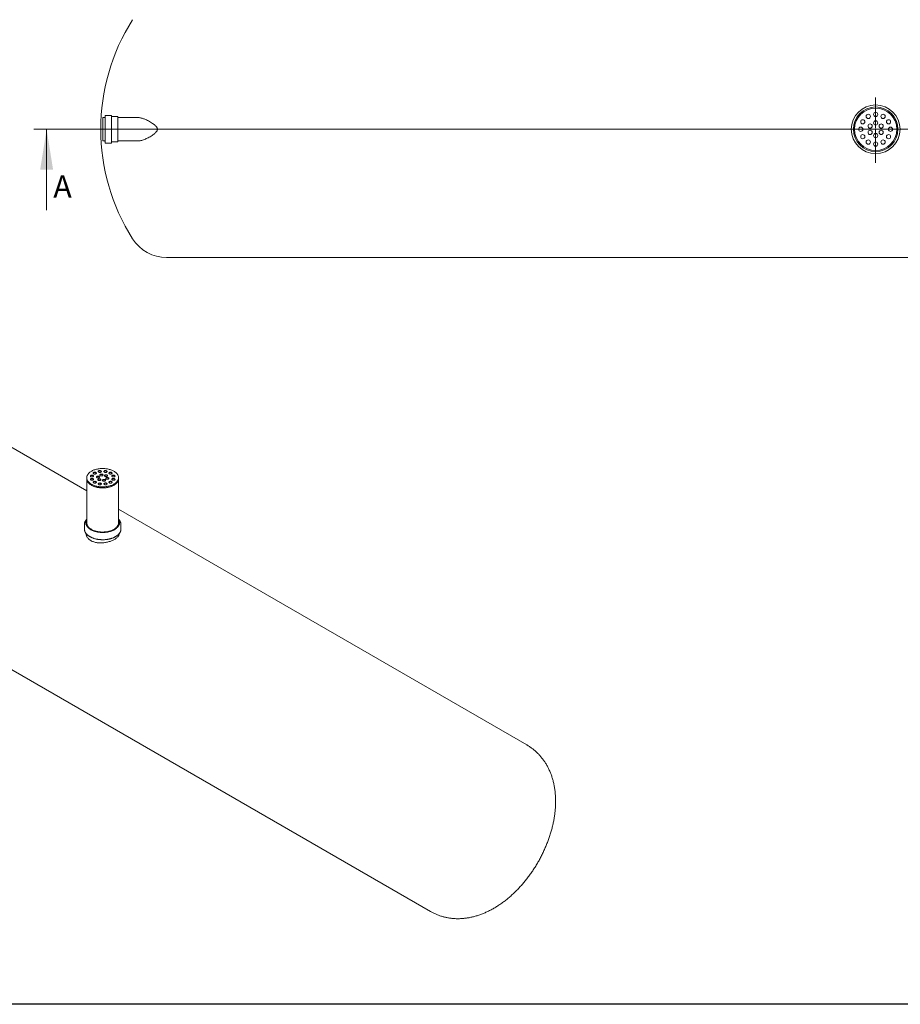
# Model space of a CAD drawing. Units: millimetres. Extents: x 8 to 653, y 5 to 290.
# Drawn here: x 93 to 231, y 5 to 160 of the extents above; entities that cross this region are included whole.
import ezdxf

# ---------------------------------------------------------------- set-up
doc = ezdxf.new("R2010")
doc.units = ezdxf.units.MM
doc.styles.add('SLDTEXTSTYLE1', font='TXT', dxfattribs={"width": 0.605})

# ---------------------------------------------------------------- blocks, each defined once
blk = doc.blocks.new('SW_CENTERMARKSYMBOL_0')
at = {"color": 0, "linetype": 'Continuous', "lineweight": 0}
for p, q in [((0, 0.17), (0, 5)), ((-0.17, 0), (-80.5, 0)), ((0, 0), (-0.08, 0)), ((0, 0), (0, 0.08)), ((0, 0), (0, -0.08)), ((0, 0), (0.08, 0)), ((0.17, 0), (80.91, 0)), ((0, -0.17), (0, -5.3))]:
    blk.add_line(p, q, dxfattribs=at)

msp = doc.modelspace()

# ---------------------------------------------------------------- linework, layer by layer
at = {"color": 7, "linetype": 'Continuous', "lineweight": 15}
for p, q in [((106.004638, 144.775019), (105.737972, 144.775019)), ((105.737972, 144.775019), (105.737972, 142.941686)), ((106.071305, 145.041686), (106.071305, 142.941686)), ((107.004638, 145.108353), (106.137972, 145.108353)), ((107.071305, 145.041686), (107.071305, 142.941686)), ((108.004638, 144.941686), (107.137972, 144.941686)), ((108.071305, 144.875019), (108.071305, 142.941686)), ((111.207506, 144.775019), (108.137972, 144.775019)), ((105.737972, 142.941686), (105.737972, 141.108353)), ((106.071305, 142.941686), (106.071305, 140.841686)), ((107.071305, 142.941686), (107.071305, 140.841686)), ((108.071305, 142.941686), (108.071305, 141.008353)), ((105.737972, 141.108353), (106.004638, 141.108353)), ((107.137972, 140.941686), (108.004638, 140.941686)), ((108.137972, 141.108353), (111.207506, 141.108353)), ((106.137972, 140.775019), (107.004638, 140.775019)), ((115.737972, 122.775019), (338.706153, 122.775019)), ((103.189318, 86.083122), (54.127836, 114.405713)), ((39.004066, 88.207735), (157.250801, 19.945348)), ((103.189318, 88.160629), (103.189318, 87.997321)), ((103.189318, 87.997321), (103.189318, 81.056724)), ((108.189318, 87.997321), (108.189318, 88.160629)), ((108.189318, 81.056724), (108.189318, 87.997321)), ((172.374571, 46.143326), (108.189318, 83.196684)), ((102.814318, 80.791349), (102.814318, 80.097289)), ((103.064318, 81.056724), (103.064318, 80.91383)), ((108.314318, 80.91383), (108.314318, 81.056724)), ((108.564318, 80.097289), (108.564318, 80.791349))]:
    msp.add_line(p, q, dxfattribs=at)
at = {"color": 7, "linetype": 'Continuous', "lineweight": 0}
for p, q in [((94.876712, 142.941686), (355.898399, 142.941686)), ((96.876712, 130.241686), (96.876712, 142.941686))]:
    msp.add_line(p, q, dxfattribs=at)
at = {"color": 7, "linetype": 'Continuous', "lineweight": 30}
msp.add_line((411.130078, 5.363467), (7.59968, 5.363467), dxfattribs=at)
at = {"color": 7, "linetype": 'Continuous', "lineweight": 15, "flags": 128}
for points in [[(103.921551, 87.140119), (104.02938, 87.081456), (104.143039, 87.026583), (104.262129, 86.975694), (104.386232, 86.928967), (104.514913, 86.886566), (104.647718, 86.84864), (104.784183, 86.815322), (104.923826, 86.786731), (105.066159, 86.762964), (105.21068, 86.744108), (105.356882, 86.730227), (105.504252, 86.72137), (105.652273, 86.717569), (105.800423, 86.718836), (105.948183, 86.725168), (106.095034, 86.736542), (106.24046, 86.752918), (106.38395, 86.774239), (106.525, 86.800429), (106.663114, 86.831397), (106.797808, 86.867035), (106.928609, 86.907216), (107.055056, 86.951799), (107.176706, 87.000629), (107.293132, 87.053533), (107.403924, 87.110326), (107.508694, 87.170809), (107.607073, 87.234768), (107.698716, 87.301979), (107.7833, 87.372206), (107.86053, 87.445202), (107.930133, 87.520712), (107.991865, 87.598469), (108.04551, 87.678201), (108.090878, 87.759627), (108.12781, 87.842462), (108.156178, 87.926415), (108.17588, 88.01119), (108.186848, 88.09649), (108.189044, 88.182015), (108.182459, 88.267466), (108.167117, 88.352541), (108.143072, 88.436942), (108.110407, 88.520372), (108.069239, 88.602539), (108.019711, 88.683153), (107.961997, 88.761932), (107.896301, 88.838599), (107.822852, 88.912885), (107.74191, 88.984528), (107.653757, 89.053278), (107.558704, 89.118892), (107.457085, 89.181139), (107.349257, 89.239803), (107.235598, 89.294676), (107.116508, 89.345565), (106.992405, 89.392292), (106.863724, 89.434693), (106.730919, 89.472619), (106.594454, 89.505936), (106.454811, 89.534528), (106.312478, 89.558294), (106.167957, 89.577151), (106.021755, 89.591032), (105.874384, 89.599889), (105.726364, 89.60369), (105.578214, 89.602423), (105.430454, 89.596091), (105.283603, 89.584717), (105.138177, 89.568341), (104.994687, 89.54702), (104.853637, 89.52083), (104.715523, 89.489861), (104.580829, 89.454224), (104.450028, 89.414043), (104.323581, 89.369459), (104.201931, 89.32063), (104.085505, 89.267725), (103.974713, 89.210932), (103.869943, 89.15045), (103.771564, 89.086491), (103.679921, 89.01928), (103.595336, 88.949053), (103.518107, 88.876056), (103.448504, 88.800547), (103.386772, 88.72279), (103.333127, 88.643058), (103.287759, 88.561631), (103.250826, 88.478796), (103.222459, 88.394844), (103.202757, 88.310069), (103.191789, 88.224769), (103.189593, 88.139243), (103.196178, 88.053793), (103.21152, 87.968718), (103.235565, 87.884317), (103.268229, 87.800887), (103.309398, 87.71872), (103.358926, 87.638106), (103.41664, 87.559326), (103.482336, 87.482659), (103.555785, 87.408374), (103.636727, 87.33673), (103.72488, 87.267981), (103.819933, 87.202367), (103.921551, 87.140119)], [(103.822172, 88.320051), (103.858821, 88.302582), (103.900536, 88.289433), (103.945807, 88.281078), (103.992999, 88.277821), (104.040406, 88.279779), (104.086314, 88.28688), (104.129065, 88.298868), (104.167113, 88.315311), (104.199084, 88.335613), (104.22382, 88.359042), (104.24043, 88.384749), (104.248311, 88.411806), (104.24718, 88.439236), (104.237077, 88.466046), (104.218368, 88.491268), (104.191728, 88.513991), (104.158121, 88.533392), (104.11876, 88.548771), (104.07507, 88.559571), (104.028628, 88.565403), (103.981113, 88.566056), (103.934243, 88.561506), (103.889712, 88.551918), (103.849129, 88.537638), (103.81396, 88.519182), (103.785478, 88.497217), (103.764711, 88.472538), (103.75241, 88.446035), (103.749019, 88.418668), (103.754662, 88.391424), (103.769133, 88.36529), (103.791911, 88.341209), (103.822172, 88.320051)], [(104.246435, 88.401689), (104.237077, 88.425219), (104.218368, 88.450441), (104.191728, 88.473164), (104.158121, 88.492565), (104.11876, 88.507943), (104.07507, 88.518744), (104.028628, 88.524576), (103.981113, 88.525229), (103.934243, 88.520679), (103.889712, 88.511091), (103.849129, 88.496811), (103.81396, 88.478355), (103.785478, 88.45639), (103.764711, 88.431711), (103.75241, 88.405208), (103.751462, 88.401689)], [(104.275105, 88.772935), (104.311755, 88.755466), (104.353469, 88.742317), (104.39874, 88.733963), (104.445932, 88.730705), (104.493339, 88.732663), (104.539248, 88.739764), (104.581999, 88.751753), (104.620047, 88.768195), (104.652017, 88.788498), (104.676754, 88.811926), (104.693363, 88.837633), (104.701245, 88.864691), (104.700114, 88.89212), (104.690011, 88.918931), (104.671301, 88.944153), (104.644662, 88.966875), (104.611054, 88.986276), (104.571694, 89.001655), (104.528003, 89.012455), (104.481561, 89.018288), (104.434047, 89.018941), (104.387177, 89.014391), (104.342645, 89.004802), (104.302062, 88.990522), (104.266894, 88.972066), (104.238411, 88.950101), (104.217644, 88.925422), (104.205343, 88.898919), (104.201952, 88.871552), (104.207595, 88.844309), (104.222066, 88.818174), (104.244844, 88.794093), (104.275105, 88.772935)], [(104.699368, 88.854573), (104.690011, 88.878103), (104.671301, 88.903326), (104.644662, 88.926048), (104.611054, 88.945449), (104.571694, 88.960828), (104.528003, 88.971628), (104.481561, 88.977461), (104.434047, 88.978114), (104.387177, 88.973564), (104.342645, 88.963975), (104.302062, 88.949695), (104.266894, 88.931239), (104.238411, 88.909274), (104.217644, 88.884595), (104.205343, 88.858092), (104.204395, 88.854573)], [(104.788097, 88.170638), (104.824747, 88.153169), (104.866462, 88.14002), (104.911733, 88.131665), (104.958925, 88.128408), (105.006332, 88.130365), (105.05224, 88.137467), (105.094991, 88.149455), (105.133039, 88.165898), (105.165009, 88.1862), (105.189746, 88.209628), (105.206356, 88.235336), (105.214237, 88.262393), (105.213106, 88.289823), (105.203003, 88.316633), (105.184294, 88.341855), (105.157654, 88.364578), (105.124047, 88.383979), (105.084686, 88.399357), (105.040996, 88.410158), (104.994554, 88.41599), (104.947039, 88.416643), (104.900169, 88.412093), (104.855638, 88.402505), (104.815055, 88.388225), (104.779886, 88.369769), (104.751404, 88.347804), (104.730637, 88.323124), (104.718335, 88.296622), (104.714945, 88.269255), (104.720587, 88.242011), (104.735059, 88.215877), (104.757837, 88.191796), (104.788097, 88.170638)], [(105.212361, 88.252276), (105.203003, 88.275806), (105.184294, 88.301028), (105.157654, 88.32375), (105.124047, 88.343152), (105.084686, 88.35853), (105.040996, 88.369331), (104.994554, 88.375163), (104.947039, 88.375816), (104.900169, 88.371266), (104.855638, 88.361678), (104.815055, 88.347398), (104.779886, 88.328942), (104.751404, 88.306977), (104.730637, 88.282297), (104.718335, 88.255795), (104.717388, 88.252276)], [(105.059608, 89.034408), (105.096258, 89.016939), (105.137973, 89.00379), (105.183244, 88.995436), (105.230436, 88.992178), (105.277843, 88.994136), (105.323751, 89.001237), (105.366502, 89.013226), (105.40455, 89.029668), (105.43652, 89.04997), (105.461257, 89.073399), (105.477867, 89.099106), (105.485748, 89.126163), (105.484617, 89.153593), (105.474514, 89.180403), (105.455805, 89.205625), (105.429165, 89.228348), (105.395558, 89.247749), (105.356197, 89.263128), (105.312507, 89.273928), (105.266065, 89.279761), (105.21855, 89.280414), (105.17168, 89.275864), (105.127149, 89.266275), (105.086566, 89.251995), (105.051397, 89.233539), (105.022915, 89.211574), (105.002148, 89.186895), (104.989847, 89.160392), (104.986456, 89.133025), (104.992098, 89.105781), (105.00657, 89.079647), (105.029348, 89.055566), (105.059608, 89.034408)], [(105.483872, 89.116046), (105.474514, 89.139576), (105.455805, 89.164798), (105.429165, 89.187521), (105.395558, 89.206922), (105.356197, 89.222301), (105.312507, 89.233101), (105.266065, 89.238934), (105.21855, 89.239586), (105.17168, 89.235037), (105.127149, 89.225448), (105.086566, 89.211168), (105.051397, 89.192712), (105.022915, 89.170747), (105.002148, 89.146068), (104.989847, 89.119565), (104.988899, 89.116046)], [(105.318427, 88.476791), (105.355077, 88.459322), (105.396792, 88.446173), (105.442063, 88.437818), (105.489255, 88.434561), (105.536662, 88.436518), (105.58257, 88.44362), (105.625321, 88.455608), (105.663369, 88.472051), (105.695339, 88.492353), (105.720076, 88.515782), (105.736686, 88.541489), (105.744567, 88.568546), (105.743436, 88.595976), (105.733333, 88.622786), (105.714624, 88.648008), (105.687984, 88.670731), (105.654377, 88.690132), (105.615016, 88.705511), (105.571326, 88.716311), (105.524884, 88.722143), (105.477369, 88.722796), (105.430499, 88.718246), (105.385968, 88.708658), (105.345385, 88.694378), (105.310216, 88.675922), (105.281734, 88.653957), (105.260967, 88.629278), (105.248666, 88.602775), (105.245275, 88.575408), (105.250917, 88.548164), (105.265389, 88.52203), (105.288167, 88.497949), (105.318427, 88.476791)], [(105.742691, 88.558429), (105.733333, 88.581959), (105.714624, 88.607181), (105.687984, 88.629904), (105.654377, 88.649305), (105.615016, 88.664683), (105.571326, 88.675484), (105.524884, 88.681316), (105.477369, 88.681969), (105.430499, 88.677419), (105.385968, 88.667831), (105.345385, 88.653551), (105.310216, 88.635095), (105.281734, 88.61313), (105.260967, 88.58845), (105.248666, 88.561948), (105.247718, 88.558429)], [(105.965475, 89.034408), (106.002125, 89.016939), (106.043839, 89.00379), (106.08911, 88.995436), (106.136302, 88.992178), (106.183709, 88.994136), (106.229618, 89.001237), (106.272369, 89.013226), (106.310417, 89.029668), (106.342387, 89.04997), (106.367124, 89.073399), (106.383733, 89.099106), (106.391615, 89.126163), (106.390484, 89.153593), (106.380381, 89.180403), (106.361672, 89.205625), (106.335032, 89.228348), (106.301424, 89.247749), (106.262064, 89.263128), (106.218373, 89.273928), (106.171932, 89.279761), (106.124417, 89.280414), (106.077547, 89.275864), (106.033016, 89.266275), (105.992432, 89.251995), (105.957264, 89.233539), (105.928781, 89.211574), (105.908014, 89.186895), (105.895713, 89.160392), (105.892323, 89.133025), (105.897965, 89.105781), (105.912437, 89.079647), (105.935214, 89.055566), (105.965475, 89.034408)], [(106.389738, 89.116046), (106.380381, 89.139576), (106.361672, 89.164798), (106.335032, 89.187521), (106.301424, 89.206922), (106.262064, 89.222301), (106.218373, 89.233101), (106.171932, 89.238934), (106.124417, 89.239586), (106.077547, 89.235037), (106.033016, 89.225448), (105.992432, 89.211168), (105.957264, 89.192712), (105.928781, 89.170747), (105.908014, 89.146068), (105.895713, 89.119565), (105.894765, 89.116046)], [(106.042872, 88.364731), (106.079522, 88.347262), (106.121236, 88.334113), (106.166507, 88.325759), (106.213699, 88.322501), (106.261106, 88.324459), (106.307015, 88.33156), (106.349765, 88.343549), (106.387814, 88.359991), (106.419784, 88.380293), (106.444521, 88.403722), (106.46113, 88.429429), (106.469012, 88.456487), (106.46788, 88.483916), (106.457778, 88.510726), (106.439068, 88.535949), (106.412428, 88.558671), (106.378821, 88.578072), (106.339461, 88.593451), (106.29577, 88.604251), (106.249328, 88.610084), (106.201814, 88.610737), (106.154944, 88.606187), (106.110412, 88.596598), (106.069829, 88.582318), (106.034661, 88.563862), (106.006178, 88.541897), (105.985411, 88.517218), (105.97311, 88.490715), (105.969719, 88.463348), (105.975362, 88.436105), (105.989833, 88.40997), (106.012611, 88.385889), (106.042872, 88.364731)], [(106.467135, 88.446369), (106.457778, 88.469899), (106.439068, 88.495121), (106.412428, 88.517844), (106.378821, 88.537245), (106.339461, 88.552624), (106.29577, 88.563424), (106.249328, 88.569257), (106.201814, 88.56991), (106.154944, 88.56536), (106.110412, 88.555771), (106.069829, 88.541491), (106.034661, 88.523035), (106.006178, 88.50107), (105.985411, 88.476391), (105.97311, 88.449888), (105.972162, 88.446369)], [(106.749979, 88.772935), (106.786628, 88.755466), (106.828343, 88.742317), (106.873614, 88.733963), (106.920806, 88.730705), (106.968213, 88.732663), (107.014121, 88.739764), (107.056872, 88.751753), (107.09492, 88.768195), (107.126891, 88.788498), (107.151627, 88.811926), (107.168237, 88.837633), (107.176118, 88.864691), (107.174987, 88.89212), (107.164884, 88.918931), (107.146175, 88.944153), (107.119535, 88.966875), (107.085928, 88.986276), (107.046568, 89.001655), (107.002877, 89.012455), (106.956435, 89.018288), (106.908921, 89.018941), (106.862051, 89.014391), (106.817519, 89.004802), (106.776936, 88.990522), (106.741767, 88.972066), (106.713285, 88.950101), (106.692518, 88.925422), (106.680217, 88.898919), (106.676826, 88.871552), (106.682469, 88.844309), (106.69694, 88.818174), (106.719718, 88.794093), (106.749979, 88.772935)], [(107.174242, 88.854573), (107.164884, 88.878103), (107.146175, 88.903326), (107.119535, 88.926048), (107.085928, 88.945449), (107.046568, 88.960828), (107.002877, 88.971628), (106.956435, 88.977461), (106.908921, 88.978114), (106.862051, 88.973564), (106.817519, 88.963975), (106.776936, 88.949695), (106.741767, 88.931239), (106.713285, 88.909274), (106.692518, 88.884595), (106.680217, 88.858092), (106.679269, 88.854573)], [(107.202912, 88.320051), (107.239562, 88.302582), (107.281276, 88.289433), (107.326547, 88.281078), (107.373739, 88.277821), (107.421146, 88.279779), (107.467055, 88.28688), (107.509806, 88.298868), (107.547854, 88.315311), (107.579824, 88.335613), (107.604561, 88.359042), (107.62117, 88.384749), (107.629052, 88.411806), (107.627921, 88.439236), (107.617818, 88.466046), (107.599108, 88.491268), (107.572469, 88.513991), (107.538861, 88.533392), (107.499501, 88.548771), (107.45581, 88.559571), (107.409368, 88.565403), (107.361854, 88.566056), (107.314984, 88.561506), (107.270453, 88.551918), (107.229869, 88.537638), (107.194701, 88.519182), (107.166218, 88.497217), (107.145451, 88.472538), (107.13315, 88.446035), (107.129759, 88.418668), (107.135402, 88.391424), (107.149874, 88.36529), (107.172651, 88.341209), (107.202912, 88.320051)], [(107.627175, 88.401689), (107.617818, 88.425219), (107.599108, 88.450441), (107.572469, 88.473164), (107.538861, 88.492565), (107.499501, 88.507943), (107.45581, 88.518744), (107.409368, 88.524576), (107.361854, 88.525229), (107.314984, 88.520679), (107.270453, 88.511091), (107.229869, 88.496811), (107.194701, 88.478355), (107.166218, 88.45639), (107.145451, 88.431711), (107.13315, 88.405208), (107.132202, 88.401689)], [(103.189318, 87.997321), (103.189593, 87.975935), (103.196178, 87.890485), (103.21152, 87.80541), (103.235565, 87.721009), (103.268229, 87.637579), (103.309398, 87.555412), (103.358926, 87.474797), (103.41664, 87.396018), (103.482336, 87.319351), (103.555785, 87.245066), (103.636727, 87.173422), (103.72488, 87.104673), (103.819933, 87.039059), (103.921551, 86.976811)], [(103.189318, 87.997321), (103.191228, 87.940931), (103.201402, 87.855598), (103.220314, 87.770763), (103.2479, 87.686724), (103.284061, 87.603775), (103.32867, 87.522209), (103.381572, 87.442312), (103.442579, 87.364365), (103.511478, 87.28864), (103.588027, 87.215405), (103.671957, 87.144917), (103.762973, 87.077422), (103.860755, 87.013159), (103.96496, 86.952353), (104.075222, 86.895217), (104.191154, 86.841952), (104.312348, 86.792745), (104.438378, 86.74777), (104.568803, 86.707184), (104.703163, 86.671129), (104.840987, 86.639733), (104.981791, 86.613105), (105.125081, 86.59134), (105.270352, 86.574513), (105.417095, 86.562683), (105.564794, 86.555893), (105.71293, 86.554166), (105.860984, 86.557508), (106.008434, 86.565908), (106.154764, 86.579335), (106.299459, 86.597743), (106.44201, 86.621067), (106.581918, 86.649226), (106.71869, 86.682119), (106.851847, 86.719632), (106.98092, 86.761634), (107.105457, 86.807975), (107.225019, 86.858494), (107.339187, 86.913014), (107.44756, 86.971342), (107.549757, 87.033273), (107.645419, 87.098591), (107.73421, 87.167066), (107.815819, 87.238458), (107.889958, 87.312514), (107.956367, 87.388976), (108.014813, 87.467575), (108.065091, 87.548035), (108.107024, 87.630073), (108.140464, 87.713401), (108.165295, 87.797726), (108.181429, 87.882752), (108.188809, 87.968181), (108.189318, 87.997321)], [(103.822172, 87.797105), (103.858821, 87.779636), (103.900536, 87.766487), (103.945807, 87.758133), (103.992999, 87.754875), (104.040406, 87.756833), (104.086314, 87.763934), (104.129065, 87.775923), (104.167113, 87.792365), (104.199084, 87.812668), (104.22382, 87.836096), (104.24043, 87.861803), (104.248311, 87.888861), (104.24718, 87.91629), (104.237077, 87.943101), (104.218368, 87.968323), (104.191728, 87.991045), (104.158121, 88.010446), (104.11876, 88.025825), (104.07507, 88.036626), (104.028628, 88.042458), (103.981113, 88.043111), (103.934243, 88.038561), (103.889712, 88.028972), (103.849129, 88.014692), (103.81396, 87.996236), (103.785478, 87.974271), (103.764711, 87.949592), (103.75241, 87.923089), (103.749019, 87.895722), (103.754662, 87.868479), (103.769133, 87.842344), (103.791911, 87.818263), (103.822172, 87.797105)], [(104.246435, 87.878743), (104.237077, 87.902274), (104.218368, 87.927496), (104.191728, 87.950218), (104.158121, 87.969619), (104.11876, 87.984998), (104.07507, 87.995799), (104.028628, 88.001631), (103.981113, 88.002284), (103.934243, 87.997734), (103.889712, 87.988145), (103.849129, 87.973865), (103.81396, 87.955409), (103.785478, 87.933444), (103.764711, 87.908765), (103.75241, 87.882262), (103.751462, 87.878743)], [(103.921551, 86.976811), (104.02938, 86.918148), (104.143039, 86.863275), (104.262129, 86.812386), (104.386232, 86.765658), (104.514913, 86.723257), (104.647718, 86.685332), (104.784183, 86.652014), (104.923826, 86.623422), (105.066159, 86.599656), (105.21068, 86.5808), (105.356882, 86.566918), (105.504252, 86.558062), (105.652273, 86.55426), (105.800423, 86.555528), (105.948183, 86.56186), (106.095034, 86.573234), (106.24046, 86.58961), (106.38395, 86.61093), (106.525, 86.637121), (106.663114, 86.668089), (106.797808, 86.703726), (106.928609, 86.743907), (107.055056, 86.788491), (107.176706, 86.837321), (107.293132, 86.890225), (107.403924, 86.947018), (107.508694, 87.0075), (107.607073, 87.071459), (107.698716, 87.13867), (107.7833, 87.208898), (107.86053, 87.281894), (107.930133, 87.357404), (107.991865, 87.435161), (108.04551, 87.514893), (108.090878, 87.596319), (108.12781, 87.679154), (108.156178, 87.763107), (108.17588, 87.847882), (108.186848, 87.933182), (108.189318, 87.997321)], [(104.275105, 87.344221), (104.311755, 87.326752), (104.353469, 87.313603), (104.39874, 87.305249), (104.445932, 87.301991), (104.493339, 87.303949), (104.539248, 87.31105), (104.581999, 87.323038), (104.620047, 87.339481), (104.652017, 87.359783), (104.676754, 87.383212), (104.693363, 87.408919), (104.701245, 87.435976), (104.700114, 87.463406), (104.690011, 87.490216), (104.671301, 87.515438), (104.644662, 87.538161), (104.611054, 87.557562), (104.571694, 87.572941), (104.528003, 87.583741), (104.481561, 87.589574), (104.434047, 87.590226), (104.387177, 87.585677), (104.342645, 87.576088), (104.302062, 87.561808), (104.266894, 87.543352), (104.238411, 87.521387), (104.217644, 87.496708), (104.205343, 87.470205), (104.201952, 87.442838), (104.207595, 87.415594), (104.222066, 87.38946), (104.244844, 87.365379), (104.275105, 87.344221)], [(104.699368, 87.425859), (104.690011, 87.449389), (104.671301, 87.474611), (104.644662, 87.497334), (104.611054, 87.516735), (104.571694, 87.532114), (104.528003, 87.542914), (104.481561, 87.548746), (104.434047, 87.549399), (104.387177, 87.544849), (104.342645, 87.535261), (104.302062, 87.520981), (104.266894, 87.502525), (104.238411, 87.48056), (104.217644, 87.455881), (104.205343, 87.429378), (104.204395, 87.425859)], [(104.982212, 87.752425), (105.018861, 87.734956), (105.060576, 87.721807), (105.105847, 87.713453), (105.153039, 87.710195), (105.200446, 87.712153), (105.246354, 87.719254), (105.289105, 87.731243), (105.327153, 87.747685), (105.359124, 87.767987), (105.38386, 87.791416), (105.40047, 87.817123), (105.408351, 87.844181), (105.40722, 87.87161), (105.397118, 87.89842), (105.378408, 87.923642), (105.351768, 87.946365), (105.318161, 87.965766), (105.278801, 87.981145), (105.23511, 87.991945), (105.188668, 87.997778), (105.141154, 87.998431), (105.094284, 87.993881), (105.049752, 87.984292), (105.009169, 87.970012), (104.974001, 87.951556), (104.945518, 87.929591), (104.924751, 87.904912), (104.91245, 87.878409), (104.909059, 87.851042), (104.914702, 87.823798), (104.929173, 87.797664), (104.951951, 87.773583), (104.982212, 87.752425)], [(105.406475, 87.834063), (105.397118, 87.857593), (105.378408, 87.882815), (105.351768, 87.905538), (105.318161, 87.924939), (105.278801, 87.940318), (105.23511, 87.951118), (105.188668, 87.956951), (105.141154, 87.957603), (105.094284, 87.953054), (105.049752, 87.943465), (105.009169, 87.929185), (104.974001, 87.910729), (104.945518, 87.888764), (104.924751, 87.864085), (104.91245, 87.837582), (104.911502, 87.834063)], [(105.059608, 87.082748), (105.096258, 87.065279), (105.137973, 87.05213), (105.183244, 87.043776), (105.230436, 87.040518), (105.277843, 87.042476), (105.323751, 87.049577), (105.366502, 87.061566), (105.40455, 87.078008), (105.43652, 87.098311), (105.461257, 87.121739), (105.477867, 87.147446), (105.485748, 87.174504), (105.484617, 87.201933), (105.474514, 87.228743), (105.455805, 87.253966), (105.429165, 87.276688), (105.395558, 87.296089), (105.356197, 87.311468), (105.312507, 87.322268), (105.266065, 87.328101), (105.21855, 87.328754), (105.17168, 87.324204), (105.127149, 87.314615), (105.086566, 87.300335), (105.051397, 87.281879), (105.022915, 87.259914), (105.002148, 87.235235), (104.989847, 87.208732), (104.986456, 87.181365), (104.992098, 87.154122), (105.00657, 87.127987), (105.029348, 87.103906), (105.059608, 87.082748)], [(105.483872, 87.164386), (105.474514, 87.187916), (105.455805, 87.213139), (105.429165, 87.235861), (105.395558, 87.255262), (105.356197, 87.270641), (105.312507, 87.281441), (105.266065, 87.287274), (105.21855, 87.287927), (105.17168, 87.283377), (105.127149, 87.273788), (105.086566, 87.259508), (105.051397, 87.241052), (105.022915, 87.219087), (105.002148, 87.194408), (104.989847, 87.167905), (104.988899, 87.164386)], [(105.706656, 87.640366), (105.743306, 87.622896), (105.78502, 87.609747), (105.830291, 87.601393), (105.877483, 87.598135), (105.92489, 87.600093), (105.970799, 87.607194), (106.01355, 87.619183), (106.051598, 87.635625), (106.083568, 87.655928), (106.108305, 87.679356), (106.124914, 87.705063), (106.132796, 87.732121), (106.131665, 87.75955), (106.121562, 87.786361), (106.102852, 87.811583), (106.076213, 87.834305), (106.042605, 87.853706), (106.003245, 87.869085), (105.959554, 87.879886), (105.913112, 87.885718), (105.865598, 87.886371), (105.818728, 87.881821), (105.774197, 87.872232), (105.733613, 87.857952), (105.698445, 87.839496), (105.669962, 87.817531), (105.649195, 87.792852), (105.636894, 87.766349), (105.633504, 87.738982), (105.639146, 87.711739), (105.653618, 87.685604), (105.676395, 87.661523), (105.706656, 87.640366)], [(106.130919, 87.722003), (106.121562, 87.745534), (106.102852, 87.770756), (106.076213, 87.793478), (106.042605, 87.812879), (106.003245, 87.828258), (105.959554, 87.839059), (105.913112, 87.844891), (105.865598, 87.845544), (105.818728, 87.840994), (105.774197, 87.831405), (105.733613, 87.817125), (105.698445, 87.798669), (105.669962, 87.776704), (105.649195, 87.752025), (105.636894, 87.725522), (105.635946, 87.722003)], [(105.965475, 87.082748), (106.002125, 87.065279), (106.043839, 87.05213), (106.08911, 87.043776), (106.136302, 87.040518), (106.183709, 87.042476), (106.229618, 87.049577), (106.272369, 87.061566), (106.310417, 87.078008), (106.342387, 87.098311), (106.367124, 87.121739), (106.383733, 87.147446), (106.391615, 87.174504), (106.390484, 87.201933), (106.380381, 87.228743), (106.361672, 87.253966), (106.335032, 87.276688), (106.301424, 87.296089), (106.262064, 87.311468), (106.218373, 87.322268), (106.171932, 87.328101), (106.124417, 87.328754), (106.077547, 87.324204), (106.033016, 87.314615), (105.992432, 87.300335), (105.957264, 87.281879), (105.928781, 87.259914), (105.908014, 87.235235), (105.895713, 87.208732), (105.892323, 87.181365), (105.897965, 87.154122), (105.912437, 87.127987), (105.935214, 87.103906), (105.965475, 87.082748)], [(106.389738, 87.164386), (106.380381, 87.187916), (106.361672, 87.213139), (106.335032, 87.235861), (106.301424, 87.255262), (106.262064, 87.270641), (106.218373, 87.281441), (106.171932, 87.287274), (106.124417, 87.287927), (106.077547, 87.283377), (106.033016, 87.273788), (105.992432, 87.259508), (105.957264, 87.241052), (105.928781, 87.219087), (105.908014, 87.194408), (105.895713, 87.167905), (105.894765, 87.164386)], [(106.236986, 87.946519), (106.273636, 87.929049), (106.31535, 87.9159), (106.360621, 87.907546), (106.407813, 87.904289), (106.45522, 87.906246), (106.501129, 87.913347), (106.54388, 87.925336), (106.581928, 87.941778), (106.613898, 87.962081), (106.638635, 87.985509), (106.655244, 88.011216), (106.663126, 88.038274), (106.661995, 88.065703), (106.651892, 88.092514), (106.633183, 88.117736), (106.606543, 88.140458), (106.572935, 88.159859), (106.533575, 88.175238), (106.489884, 88.186039), (106.443443, 88.191871), (106.395928, 88.192524), (106.349058, 88.187974), (106.304527, 88.178385), (106.263943, 88.164105), (106.228775, 88.145649), (106.200292, 88.123684), (106.179525, 88.099005), (106.167224, 88.072502), (106.163834, 88.045135), (106.169476, 88.017892), (106.183948, 87.991757), (106.206725, 87.967676), (106.236986, 87.946519)], [(106.661249, 88.028156), (106.651892, 88.051687), (106.633183, 88.076909), (106.606543, 88.099631), (106.572935, 88.119032), (106.533575, 88.134411), (106.489884, 88.145212), (106.443443, 88.151044), (106.395928, 88.151697), (106.349058, 88.147147), (106.304527, 88.137558), (106.263943, 88.123278), (106.228775, 88.104822), (106.200292, 88.082857), (106.179525, 88.058178), (106.167224, 88.031675), (106.166276, 88.028156)], [(106.749979, 87.344221), (106.786628, 87.326752), (106.828343, 87.313603), (106.873614, 87.305249), (106.920806, 87.301991), (106.968213, 87.303949), (107.014121, 87.31105), (107.056872, 87.323038), (107.09492, 87.339481), (107.126891, 87.359783), (107.151627, 87.383212), (107.168237, 87.408919), (107.176118, 87.435976), (107.174987, 87.463406), (107.164884, 87.490216), (107.146175, 87.515438), (107.119535, 87.538161), (107.085928, 87.557562), (107.046568, 87.572941), (107.002877, 87.583741), (106.956435, 87.589574), (106.908921, 87.590226), (106.862051, 87.585677), (106.817519, 87.576088), (106.776936, 87.561808), (106.741767, 87.543352), (106.713285, 87.521387), (106.692518, 87.496708), (106.680217, 87.470205), (106.676826, 87.442838), (106.682469, 87.415594), (106.69694, 87.38946), (106.719718, 87.365379), (106.749979, 87.344221)], [(107.174242, 87.425859), (107.164884, 87.449389), (107.146175, 87.474611), (107.119535, 87.497334), (107.085928, 87.516735), (107.046568, 87.532114), (107.002877, 87.542914), (106.956435, 87.548746), (106.908921, 87.549399), (106.862051, 87.544849), (106.817519, 87.535261), (106.776936, 87.520981), (106.741767, 87.502525), (106.713285, 87.48056), (106.692518, 87.455881), (106.680217, 87.429378), (106.679269, 87.425859)], [(107.202912, 87.797105), (107.239562, 87.779636), (107.281276, 87.766487), (107.326547, 87.758133), (107.373739, 87.754875), (107.421146, 87.756833), (107.467055, 87.763934), (107.509806, 87.775923), (107.547854, 87.792365), (107.579824, 87.812668), (107.604561, 87.836096), (107.62117, 87.861803), (107.629052, 87.888861), (107.627921, 87.91629), (107.617818, 87.943101), (107.599108, 87.968323), (107.572469, 87.991045), (107.538861, 88.010446), (107.499501, 88.025825), (107.45581, 88.036626), (107.409368, 88.042458), (107.361854, 88.043111), (107.314984, 88.038561), (107.270453, 88.028972), (107.229869, 88.014692), (107.194701, 87.996236), (107.166218, 87.974271), (107.145451, 87.949592), (107.13315, 87.923089), (107.129759, 87.895722), (107.135402, 87.868479), (107.149874, 87.842344), (107.172651, 87.818263), (107.202912, 87.797105)], [(107.627175, 87.878743), (107.617818, 87.902274), (107.599108, 87.927496), (107.572469, 87.950218), (107.538861, 87.969619), (107.499501, 87.984998), (107.45581, 87.995799), (107.409368, 88.001631), (107.361854, 88.002284), (107.314984, 87.997734), (107.270453, 87.988145), (107.229869, 87.973865), (107.194701, 87.955409), (107.166218, 87.933444), (107.145451, 87.908765), (107.13315, 87.882262), (107.132202, 87.878743)], [(103.070996, 80.80581), (103.065429, 80.869755), (103.064318, 80.91383)], [(108.189318, 81.51878), (108.224874, 81.448934), (108.260088, 81.363161), (108.286603, 81.276351), (108.30433, 81.188798), (108.313208, 81.100799), (108.313208, 81.01265), (108.30433, 80.92465), (108.286603, 80.837097), (108.260088, 80.750288), (108.224874, 80.664515), (108.18108, 80.580069), (108.128856, 80.497237), (108.068376, 80.416297), (107.999847, 80.337524), (107.9235, 80.261185), (107.839593, 80.187538), (107.74841, 80.116832), (107.650259, 80.049306), (107.545474, 79.985189), (107.434408, 79.924697), (107.317437, 79.868036), (107.194957, 79.815397), (107.067382, 79.766959), (106.935144, 79.722884), (106.798691, 79.683323), (106.658485, 79.648409), (106.514998, 79.618261), (106.368718, 79.592979), (106.22014, 79.572651), (106.069765, 79.557344), (105.918102, 79.547111), (105.765666, 79.541985), (105.612971, 79.541985), (105.460535, 79.547111), (105.308872, 79.557344), (105.158497, 79.572651), (105.009918, 79.592979), (104.863638, 79.618261), (104.720152, 79.648409), (104.579946, 79.683323), (104.443492, 79.722884), (104.311255, 79.766959), (104.18368, 79.815397), (104.0612, 79.868036), (103.944229, 79.924697), (103.833163, 79.985189), (103.728378, 80.049306), (103.630227, 80.116832), (103.539044, 80.187538), (103.455137, 80.261185), (103.37879, 80.337524), (103.31026, 80.416297), (103.249781, 80.497237), (103.197556, 80.580069), (103.153763, 80.664515), (103.118549, 80.750288), (103.092034, 80.837097), (103.074307, 80.92465), (103.065429, 81.01265), (103.065429, 81.100799), (103.074307, 81.188798), (103.092034, 81.276351), (103.118549, 81.363161), (103.153763, 81.448934), (103.189318, 81.51878)], [(108.189318, 81.056724), (108.186848, 80.992585), (108.17588, 80.907285), (108.156178, 80.82251), (108.12781, 80.738557), (108.090878, 80.655722), (108.04551, 80.574296), (107.991865, 80.494564), (107.930133, 80.416807), (107.86053, 80.341297), (107.7833, 80.268301), (107.698716, 80.198074), (107.607073, 80.130862), (107.508694, 80.066903), (107.403924, 80.006421), (107.293132, 79.949628), (107.176706, 79.896724), (107.055056, 79.847894), (106.928609, 79.803311), (106.797808, 79.76313), (106.663114, 79.727492), (106.525, 79.696524), (106.38395, 79.670334), (106.24046, 79.649013), (106.095034, 79.632637), (105.948183, 79.621263), (105.800423, 79.614931), (105.652273, 79.613663), (105.504252, 79.617465), (105.356882, 79.626322), (105.21068, 79.640203), (105.066159, 79.659059), (104.923826, 79.682825), (104.784183, 79.711417), (104.647718, 79.744735), (104.514913, 79.78266), (104.386232, 79.825061), (104.262129, 79.871789), (104.143039, 79.922678), (104.02938, 79.977551), (103.921551, 80.036214), (103.819933, 80.098462), (103.72488, 80.164076), (103.636727, 80.232825), (103.555785, 80.304469), (103.482336, 80.378754), (103.41664, 80.455421), (103.358926, 80.5342), (103.309398, 80.614815), (103.268229, 80.696982), (103.235565, 80.780412), (103.21152, 80.864813), (103.196178, 80.949888), (103.189593, 81.035338), (103.189318, 81.056724)], [(108.314318, 80.91383), (108.313208, 80.869755), (108.307644, 80.805834)], [(102.824113, 79.960405), (102.816054, 80.039622), (102.814318, 80.097289)], [(108.564318, 80.097289), (108.560916, 80.016571), (108.554417, 79.959662)]]:
    msp.add_lwpolyline(points, dxfattribs=at)
at = {"color": 7, "linetype": 'Continuous', "lineweight": 15}
for centre, radius in [((227.222062, 142.941686), 3.833333), ((227.222062, 142.941686), 3.5), ((227.222062, 142.941686), 3.333333), ((227.222062, 145.275019), 0.333333), ((225.201337, 144.108353), 0.333333), ((226.055396, 144.962412), 0.333333), ((227.222062, 143.941686), 0.333333), ((228.388729, 144.962412), 0.333333), ((229.242788, 144.108353), 0.333333), ((224.888729, 142.941686), 0.333333), ((226.356037, 143.441686), 0.333333), ((226.356037, 142.441686), 0.333333), ((228.088088, 143.441686), 0.333333), ((228.088088, 142.441686), 0.333333), ((229.555396, 142.941686), 0.333333), ((225.201337, 141.775019), 0.333333), ((226.055396, 140.92096), 0.333333), ((227.222062, 141.941686), 0.333333), ((227.222062, 140.608353), 0.333333), ((228.388729, 140.92096), 0.333333), ((229.242788, 141.775019), 0.333333)]:
    msp.add_circle(centre, radius, dxfattribs=at)
for centre, radius, start, end in [((137.555396, 142.941686), 32.166667, 147.6232677, 212.3767323), ((106.004638, 144.841686), 0.066667, 270, 0), ((106.137972, 145.041686), 0.066667, 90, 180), ((107.004638, 145.041686), 0.066667, 0, 90), ((107.137972, 145.008353), 0.066667, 180, 270), ((108.004638, 144.875019), 0.066667, 0, 90), ((108.137972, 144.841686), 0.066667, 180, 270), ((106.004638, 141.041686), 0.066667, 0, 90), ((107.137972, 140.875019), 0.066667, 90, 180), ((108.004638, 141.008353), 0.066667, 270, 0), ((108.137972, 141.041686), 0.066667, 90, 180), ((106.137972, 140.841686), 0.066667, 180, 270), ((107.004638, 140.841686), 0.066667, 270, 0), ((115.737972, 129.108353), 6.333333, 212.3767323, 270), ((103.776795, 80.791345), 0.962465, 172.0489331, 188.17619111), ((107.602048, 80.791341), 0.962261, 351.77757062, 7.82115164)]:
    msp.add_arc(centre, radius, start, end, dxfattribs=at)
for points, knots in [([(111.209191, 141.1108), (111.236725, 141.110266), (111.32671, 141.108522), (111.486778, 141.12656), (111.710746, 141.166128), (111.965879, 141.234268), (112.253329, 141.334137), (112.548701, 141.458078), (112.848927, 141.603788), (113.150588, 141.769488), (113.45265, 141.956422), (113.701921, 142.132967), (113.895498, 142.292326), (114.016655, 142.406711), (114.112427, 142.51358), (114.184164, 142.60919), (114.244785, 142.714611), (114.281871, 142.817117), (114.295713, 142.911326), (114.294255, 142.991356), (114.279264, 143.070099), (114.247115, 143.162252), (114.191227, 143.264618), (114.099933, 143.387077), (113.981661, 143.512196), (113.83917, 143.639155), (113.689045, 143.757543), (113.481804, 143.906232), (113.215532, 144.076079), (112.890012, 144.258745), (112.561216, 144.420302), (112.261321, 144.546023), (111.993215, 144.639479), (111.75569, 144.706387), (111.521765, 144.752665), (111.338916, 144.774316), (111.237034, 144.773522), (111.208681, 144.773301)], [0, 0, 0, 0, 0.013939798, 0.045556103, 0.0773570684, 0.1200257363, 0.1630212646, 0.2069234763, 0.2510938791, 0.2950125503, 0.3391834332, 0.3843482703, 0.4071734212, 0.4301199822, 0.4442167412, 0.4584219481, 0.4725447133, 0.4870970178, 0.4964484011, 0.5057961406, 0.5150113267, 0.5244516987, 0.5400279046, 0.5559994424, 0.5786453759, 0.6015289808, 0.6248367925, 0.6482192676, 0.6952484874, 0.7426108618, 0.7909751429, 0.8396865063, 0.8756620056, 0.9118196029, 0.9486269728, 0.9857028896, 1, 1, 1, 1]), ([(103.189318, 81.628974), (103.173397, 81.61252), (103.132421, 81.570174), (103.074306, 81.499207), (103.014375, 81.416705), (102.962228, 81.332298), (102.917699, 81.246388), (102.88088, 81.159231), (102.852302, 81.071092), (102.833421, 80.995041), (102.82726, 80.94825), (102.825028, 80.931299)], [0, 0, 0, 0, 0.0781076748, 0.2010242499, 0.3237025828, 0.4460723525, 0.5680677953, 0.6896381266, 0.8107590407, 0.9314427344, 1, 1, 1, 1]), ([(108.553929, 80.928998), (108.5518, 80.945557), (108.545857, 80.991779), (108.527441, 81.067061), (108.499457, 81.154604), (108.46337, 81.241124), (108.419703, 81.326427), (108.368498, 81.4103), (108.309611, 81.492397), (108.250202, 81.565606), (108.207399, 81.610279), (108.189318, 81.62915)], [0, 0, 0, 0, 0.0667367368, 0.1862889753, 0.3060901505, 0.4262394862, 0.5467971095, 0.6677826175, 0.789179862, 0.9109459459, 1, 1, 1, 1]), ([(102.825344, 79.953389), (102.82617, 79.946079), (102.830349, 79.909093), (102.845683, 79.842901), (102.871577, 79.755137), (102.905857, 79.668359), (102.947648, 79.582735), (102.997082, 79.498508), (103.053991, 79.415911), (103.118246, 79.335189), (103.189671, 79.256584), (103.268061, 79.180333), (103.353183, 79.106665), (103.444784, 79.035793), (103.54259, 78.967917), (103.646309, 78.903226), (103.755637, 78.841892), (103.870257, 78.784076), (103.989841, 78.729926), (104.114055, 78.679578), (104.242552, 78.633158), (104.37498, 78.59078), (104.510975, 78.55255), (104.650165, 78.518561), (104.79217, 78.488899), (104.936606, 78.463636), (105.08308, 78.442836), (105.231195, 78.42655), (105.38055, 78.414817), (105.530739, 78.407669), (105.681357, 78.405122), (105.831995, 78.407182), (105.982245, 78.413845), (106.1317, 78.425093), (106.279954, 78.440898), (106.426606, 78.461221), (106.57126, 78.486011), (106.713525, 78.515206), (106.853014, 78.548735), (106.98935, 78.586514), (107.122162, 78.628451), (107.25109, 78.674444), (107.375782, 78.724381), (107.495895, 78.778141), (107.611097, 78.835594), (107.721068, 78.896601), (107.825497, 78.961013), (107.924083, 79.028671), (108.016535, 79.099404), (108.102573, 79.173027), (108.181934, 79.249343), (108.254367, 79.328137), (108.319643, 79.40918), (108.377547, 79.492224), (108.427915, 79.577006), (108.470538, 79.66325), (108.505513, 79.750661), (108.531982, 79.839), (108.547783, 79.906409), (108.552175, 79.944417), (108.553119, 79.952586)], [0, 0, 0, 0, 0.0042642826, 0.0215754078, 0.038918376, 0.0563087857, 0.0737567747, 0.0912665698, 0.108836983, 0.1264626003, 0.1441352978, 0.1618457324, 0.179584555, 0.1973432379, 0.2151145233, 0.2328925743, 0.2506726652, 0.2684509569, 0.2862255014, 0.3039950912, 0.321759085, 0.3395172628, 0.3572697116, 0.3750167378, 0.3927588007, 0.4104964648, 0.4282303651, 0.4459611823, 0.4636896271, 0.4814164288, 0.4991423282, 0.5168680737, 0.5345943064, 0.5523216437, 0.5700508437, 0.5877826633, 0.6055178547, 0.6232571582, 0.6410012917, 0.6587509346, 0.676506704, 0.6942691202, 0.7120385588, 0.7298151852, 0.7475988656, 0.7653890512, 0.7831846305, 0.8009837479, 0.8187827838, 0.8365769495, 0.8543603803, 0.8721256767, 0.8898640019, 0.9075654813, 0.9252200019, 0.9428184437, 0.9603542493, 0.9778250699, 0.9952340967, 1, 1, 1, 1]), ([(108.310014, 79.399088), (108.307824, 79.362929), (108.302633, 79.277205), (108.256432, 79.142433), (108.176415, 78.995843), (108.063683, 78.852183), (107.921642, 78.71345), (107.750967, 78.581051), (107.555304, 78.456301), (107.337226, 78.340628), (107.099113, 78.235718), (106.844977, 78.142752), (106.576557, 78.062661), (106.296759, 77.997411), (106.009343, 77.948073), (105.716808, 77.915816), (105.422624, 77.902695), (105.130463, 77.909327), (104.844928, 77.936437), (104.569994, 77.985328), (104.308861, 78.055185), (104.065936, 78.145202), (103.844914, 78.255123), (103.647563, 78.382449), (103.475707, 78.525701), (103.33236, 78.68331), (103.2178, 78.852107), (103.133493, 79.03057), (103.079054, 79.215453), (103.069721, 79.341235), (103.065075, 79.403844)], [0, 0, 0, 0, 0.0264044177, 0.0625987738, 0.0990287835, 0.1355761804, 0.1720035523, 0.2080658622, 0.2442453829, 0.2803070936, 0.3159807373, 0.3517679951, 0.3874438086, 0.4232958436, 0.4592600588, 0.4951137249, 0.5314401494, 0.5678815267, 0.6042064293, 0.6405780429, 0.677067592, 0.7134366949, 0.7493339347, 0.7853474399, 0.8212451811, 0.8568938083, 0.892655026, 0.9283061551, 0.9643136333, 1, 1, 1, 1]), ([(176.898919, 37.279454), (176.898688, 37.34039), (176.898053, 37.508339), (176.891261, 37.781994), (176.876487, 38.099623), (176.854345, 38.414866), (176.824944, 38.727334), (176.788243, 39.036731), (176.74426, 39.342775), (176.693018, 39.645185), (176.63456, 39.943692), (176.568941, 40.238038), (176.496235, 40.527984), (176.416522, 40.813307), (176.329898, 41.093804), (176.236465, 41.369289), (176.136331, 41.639598), (176.029609, 41.904585), (175.916417, 42.164118), (175.796874, 42.418082), (175.6711, 42.666375), (175.539216, 42.908905), (175.401343, 43.145587), (175.257603, 43.376345), (175.108115, 43.601108), (174.953002, 43.819808), (174.792384, 44.03238), (174.626382, 44.238759), (174.455121, 44.438882), (174.278721, 44.632688), (174.097309, 44.820113), (173.911009, 45.001096), (173.719949, 45.175574), (173.524257, 45.343485), (173.324066, 45.504774), (173.119489, 45.659346), (172.91073, 45.80727), (172.697649, 45.94801), (172.518817, 46.05987), (172.409586, 46.122207), (172.374169, 46.142419)], [0, 0, 0, 0, 0.0168350888, 0.0464001226, 0.0759543492, 0.1054455173, 0.1348562063, 0.1641687808, 0.193365677, 0.2224298158, 0.2513450149, 0.2800963733, 0.3086706082, 0.3370563251, 0.3652442104, 0.3932271426, 0.4210002226, 0.448560733, 0.4759080363, 0.5030434266, 0.5299699496, 0.5566922038, 0.5832161351, 0.6095488349, 0.6356983477, 0.6616734949, 0.6874837166, 0.7131389337, 0.7386494299, 0.7640257533, 0.7892786369, 0.8144189343, 0.8394575715, 0.8644055111, 0.8892737268, 0.9140731884, 0.9388148532, 0.9635096638, 0.9881685513, 1, 1, 1, 1]), ([(157.251335, 19.945768), (157.310296, 19.912003), (157.442885, 19.836074), (157.653643, 19.726233), (157.882497, 19.614847), (158.114841, 19.510775), (158.350395, 19.413801), (158.589072, 19.32404), (158.830736, 19.241514), (159.075267, 19.166269), (159.322547, 19.098343), (159.57246, 19.037774), (159.824896, 18.9846), (160.079746, 18.938858), (160.336909, 18.900586), (160.596285, 18.869821), (160.857776, 18.846601), (161.121289, 18.830966), (161.386733, 18.822955), (161.654019, 18.822611), (161.923055, 18.829974), (162.193752, 18.845089), (162.466016, 18.867998), (162.739749, 18.898743), (163.01485, 18.937367), (163.291208, 18.983907), (163.568703, 19.038398), (163.847207, 19.100868), (164.126578, 19.171338), (164.406662, 19.249819), (164.687292, 19.336309), (164.968286, 19.430796), (165.249451, 19.533248), (165.530582, 19.643619), (165.811463, 19.761845), (166.091872, 19.887844), (166.371582, 20.021516), (166.650361, 20.162744), (166.927983, 20.311396), (167.204221, 20.467324), (167.478858, 20.630371), (167.751686, 20.800367), (168.022505, 20.977139), (168.291124, 21.1605), (168.55736, 21.350262), (168.821044, 21.546233), (169.082029, 21.748226), (169.340182, 21.956062), (169.595385, 22.169564), (169.847526, 22.388561), (170.096504, 22.612883), (170.342228, 22.842366), (170.584608, 23.076852), (170.823564, 23.316185), (171.05902, 23.560214), (171.290902, 23.808792), (171.51914, 24.061776), (171.743666, 24.319025), (171.964413, 24.580403), (172.181317, 24.845776), (172.394313, 25.11501), (172.603337, 25.387976), (172.808325, 25.664547), (173.009213, 25.944596), (173.205938, 26.227998), (173.398434, 26.51463), (173.586637, 26.80437), (173.77048, 27.097096), (173.949898, 27.392688), (174.124823, 27.691028), (174.295186, 27.991994), (174.460915, 28.295464), (174.621939, 28.601316), (174.778187, 28.909433), (174.929587, 29.219698), (175.076068, 29.531995), (175.217555, 29.84621), (175.353974, 30.162228), (175.485248, 30.479935), (175.611301, 30.799215), (175.732052, 31.119955), (175.847421, 31.442039), (175.957325, 31.765352), (176.061679, 32.089777), (176.160397, 32.415195), (176.253389, 32.741487), (176.340564, 33.068528), (176.42183, 33.396193), (176.49709, 33.724351), (176.566248, 34.052866), (176.629203, 34.381596), (176.685855, 34.710392), (176.736101, 35.039096), (176.779839, 35.367541), (176.81697, 35.695551), (176.847381, 36.022934), (176.871016, 36.349496), (176.887619, 36.674978), (176.897268, 36.985095), (176.898395, 37.186046), (176.898919, 37.279454)], [0, 0, 0, 0, 0.0071816456, 0.0161495941, 0.025116209, 0.0340854893, 0.043061443, 0.0520480896, 0.0610494615, 0.0700696043, 0.0791125753, 0.0881824397, 0.097283264, 0.1064191069, 0.1155940059, 0.1248119598, 0.1340769072, 0.1433926988, 0.1527630651, 0.1621915773, 0.1716816029, 0.1812362544, 0.1908583335, 0.2005502693, 0.2103140542, 0.220151178, 0.2300625627, 0.2400485025, 0.2501086115, 0.2602417842, 0.2704461721, 0.2807191811, 0.2910574926, 0.3014571095, 0.3119134275, 0.3224213303, 0.3329753036, 0.343569563, 0.3541981889, 0.364855261, 0.3755349844, 0.3862318035, 0.3969404968, 0.4076562514, 0.4183740801, 0.4290895973, 0.4397996224, 0.450501473, 0.4611929451, 0.4718722849, 0.4825381543, 0.4931895934, 0.5038259815, 0.5144469994, 0.5250525926, 0.5356429371, 0.5462184076, 0.5567795496, 0.5673270538, 0.5778617336, 0.5883845062, 0.5988963746, 0.6093984143, 0.6198917599, 0.6303775948, 0.6408571424, 0.6513316581, 0.6618024227, 0.672270737, 0.6827379167, 0.6932052879, 0.7036739359, 0.7141449987, 0.724619811, 0.7350997026, 0.7455859944, 0.756079993, 0.7665829851, 0.7770962311, 0.787620957, 0.7981583457, 0.8087095258, 0.819275559, 0.8298574256, 0.8404560066, 0.8510720639, 0.8617062169, 0.8723589165, 0.8830304148, 0.8937207321, 0.9044296205, 0.915156524, 0.9259005376, 0.9366603636, 0.9474342701, 0.95822005, 0.9690149868, 0.9798158271, 0.9906178193, 1, 1, 1, 1])]:
    msp.add_open_spline(points, degree=3, knots=knots, dxfattribs=at)
at = {"color": 7, "linetype": 'Continuous', "lineweight": 0}
msp.add_solid([(96.876712, 142.941686), (95.860712, 136.591686), (97.892712, 136.591686)], dxfattribs=at)

# ---------------------------------------------------------------- block references
msp.add_blockref('SW_CENTERMARKSYMBOL_0', (227.222062, 142.941686), dxfattribs=at)

# ---------------------------------------------------------------- texts
at = {"color": 7, "linetype": 'Continuous', "insert": (97.927173, 135.685533), "char_height": 3.5, "attachment_point": 1, "style": 'SLDTEXTSTYLE1'}
msp.add_mtext('A', dxfattribs=at)

doc.saveas('drawing.dxf')
